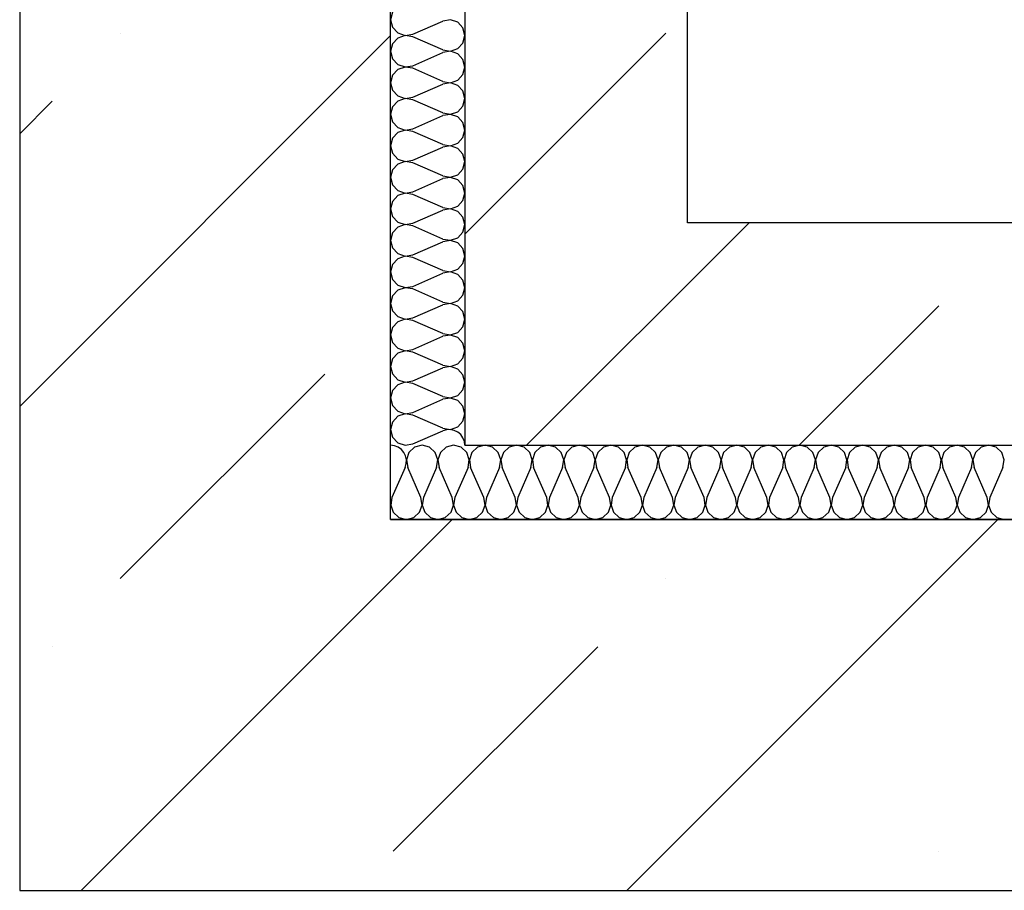
# Model space of a CAD drawing. Units: inches. Extents: x 250344 to 256082, y 105036 to 106256.
# Drawn here: x 255143 to 255156, y 105905 to 105917 of the extents above; entities that cross this region are included whole.
import ezdxf

# ---------------------------------------------------------------- set-up
doc = ezdxf.new("R2010")
doc.units = ezdxf.units.IN
doc.header["$MEASUREMENT"] = 0
for name, color, linetype in [('Exterior Walls', 7, 'Continuous'), ('Furniture & Equipment', 7, 'Continuous'), ('Алексей', 7, 'Continuous')]:
    doc.layers.add(name, color=color, linetype=linetype)

msp = doc.modelspace()

# ---------------------------------------------------------------- linework, layer by layer
at = {"layer": 'Exterior Walls', "color": 7, "linetype": 'Continuous'}
for p, q in [((255152.189, 105914.411), (255152.189, 106016.019)), ((255149.189, 105951.661), (255149.189, 105911.411)), ((255148.189, 105910.411), (255148.189, 105927.411)), ((255143.189, 105922.411), (255143.189, 105905.411)), ((255177.389, 105914.411), (255152.189, 105914.411)), ((255149.189, 105911.411), (255206.299, 105911.411)), ((255206.299, 105910.411), (255148.189, 105910.411)), ((255143.189, 105905.411), (255206.299, 105905.411))]:
    msp.add_line(p, q, dxfattribs=at)
at = {"layer": 'Exterior Walls', "color": 7}
for p, q in [((255143.189, 105911.935), (255148.189, 105916.935)), ((255144.545, 105916.968), (255144.545, 105916.968)), ((255149.189, 105914.258), (255151.899, 105916.968)), ((255143.189, 105915.612), (255143.626, 105916.049)), ((255150.019, 105911.411), (255153.019, 105914.411)), ((255153.696, 105911.411), (255155.576, 105913.291)), ((255144.545, 105909.614), (255147.303, 105912.372)), ((255144.019, 105905.411), (255149.019, 105910.411)), ((255151.373, 105905.411), (255156.373, 105910.411)), ((255151.899, 105909.614), (255151.899, 105909.614)), ((255143.626, 105908.695), (255143.626, 105908.695)), ((255148.222, 105905.937), (255150.98, 105908.695)), ((255155.576, 105905.937), (255155.576, 105905.937))]:
    msp.add_line(p, q, dxfattribs=at)
at = {"layer": 'Furniture & Equipment', "color": 7, "linetype": 'Continuous'}
for p, q in [((255148.215, 105917.25), (255148.189, 105917.149)), ((255148.189, 105917.149), (255148.215, 105917.048)), ((255148.994, 105917.148), (255148.891, 105917.131)), ((255149.093, 105917.114), (255148.994, 105917.148)), ((255148.215, 105917.048), (255148.285, 105916.971)), ((255148.487, 105916.954), (255148.891, 105917.131)), ((255149.164, 105917.038), (255149.093, 105917.114)), ((255149.189, 105916.936), (255149.164, 105917.038)), ((255148.285, 105916.902), (255148.215, 105916.825)), ((255148.285, 105916.971), (255148.384, 105916.937)), ((255148.384, 105916.936), (255148.285, 105916.902)), ((255148.384, 105916.937), (255148.487, 105916.954)), ((255148.487, 105916.919), (255148.384, 105916.936)), ((255148.891, 105916.742), (255148.487, 105916.919)), ((255149.164, 105916.835), (255149.189, 105916.936)), ((255148.215, 105916.825), (255148.189, 105916.724)), ((255148.994, 105916.725), (255149.093, 105916.759)), ((255149.093, 105916.759), (255149.164, 105916.835)), ((255148.189, 105916.724), (255148.215, 105916.623)), ((255148.215, 105916.623), (255148.285, 105916.546)), ((255148.487, 105916.529), (255148.891, 105916.706)), ((255148.891, 105916.742), (255148.994, 105916.725)), ((255148.994, 105916.723), (255148.891, 105916.706)), ((255149.093, 105916.689), (255148.994, 105916.723)), ((255149.164, 105916.613), (255149.093, 105916.689)), ((255149.189, 105916.511), (255149.164, 105916.613)), ((255148.285, 105916.546), (255148.384, 105916.512)), ((255148.384, 105916.511), (255148.285, 105916.477)), ((255148.384, 105916.512), (255148.487, 105916.529)), ((255148.487, 105916.494), (255148.384, 105916.511)), ((255148.891, 105916.317), (255148.487, 105916.494)), ((255149.164, 105916.41), (255149.189, 105916.511)), ((255148.215, 105916.4), (255148.189, 105916.299)), ((255148.285, 105916.477), (255148.215, 105916.4)), ((255149.093, 105916.334), (255149.164, 105916.41)), ((255148.189, 105916.299), (255148.215, 105916.198)), ((255148.487, 105916.104), (255148.891, 105916.281)), ((255148.891, 105916.317), (255148.994, 105916.3)), ((255148.994, 105916.298), (255148.891, 105916.281)), ((255148.994, 105916.3), (255149.093, 105916.334)), ((255149.093, 105916.264), (255148.994, 105916.298)), ((255149.164, 105916.188), (255149.093, 105916.264)), ((255148.215, 105916.198), (255148.285, 105916.121)), ((255148.285, 105916.121), (255148.384, 105916.087)), ((255148.384, 105916.086), (255148.285, 105916.052)), ((255148.384, 105916.087), (255148.487, 105916.104)), ((255148.487, 105916.069), (255148.384, 105916.086)), ((255149.189, 105916.086), (255149.164, 105916.188)), ((255149.164, 105915.985), (255149.189, 105916.086)), ((255148.215, 105915.975), (255148.189, 105915.874)), ((255148.285, 105916.052), (255148.215, 105915.975)), ((255148.891, 105915.892), (255148.487, 105916.069)), ((255149.093, 105915.909), (255149.164, 105915.985)), ((255148.189, 105915.874), (255148.215, 105915.773)), ((255148.487, 105915.679), (255148.891, 105915.856)), ((255148.891, 105915.892), (255148.994, 105915.875)), ((255148.994, 105915.873), (255148.891, 105915.856)), ((255148.994, 105915.875), (255149.093, 105915.909)), ((255149.093, 105915.839), (255148.994, 105915.873)), ((255149.164, 105915.763), (255149.093, 105915.839)), ((255148.215, 105915.773), (255148.285, 105915.696)), ((255148.285, 105915.696), (255148.384, 105915.662)), ((255149.189, 105915.661), (255149.164, 105915.763)), ((255148.215, 105915.55), (255148.189, 105915.449)), ((255148.285, 105915.627), (255148.215, 105915.55)), ((255148.384, 105915.661), (255148.285, 105915.627)), ((255148.384, 105915.662), (255148.487, 105915.679)), ((255148.487, 105915.644), (255148.384, 105915.661)), ((255148.891, 105915.467), (255148.487, 105915.644)), ((255149.093, 105915.484), (255149.164, 105915.56)), ((255149.164, 105915.56), (255149.189, 105915.661)), ((255148.189, 105915.449), (255148.215, 105915.348)), ((255148.487, 105915.254), (255148.891, 105915.431)), ((255148.891, 105915.467), (255148.994, 105915.45)), ((255148.994, 105915.448), (255148.891, 105915.431)), ((255148.994, 105915.45), (255149.093, 105915.484)), ((255149.093, 105915.414), (255148.994, 105915.448)), ((255148.215, 105915.348), (255148.285, 105915.271)), ((255149.164, 105915.338), (255149.093, 105915.414)), ((255149.189, 105915.236), (255149.164, 105915.338)), ((255148.285, 105915.202), (255148.215, 105915.125)), ((255148.285, 105915.271), (255148.384, 105915.237)), ((255148.384, 105915.236), (255148.285, 105915.202)), ((255148.384, 105915.237), (255148.487, 105915.254)), ((255148.487, 105915.219), (255148.384, 105915.236)), ((255148.891, 105915.042), (255148.487, 105915.219)), ((255149.164, 105915.135), (255149.189, 105915.236)), ((255148.215, 105915.125), (255148.189, 105915.024)), ((255148.189, 105915.024), (255148.215, 105914.923)), ((255148.891, 105915.042), (255148.994, 105915.025)), ((255148.994, 105915.023), (255148.891, 105915.006)), ((255148.994, 105915.025), (255149.093, 105915.059)), ((255149.093, 105914.989), (255148.994, 105915.023)), ((255149.093, 105915.059), (255149.164, 105915.135)), ((255148.215, 105914.923), (255148.285, 105914.846)), ((255148.487, 105914.829), (255148.891, 105915.006)), ((255149.164, 105914.913), (255149.093, 105914.989)), ((255149.189, 105914.811), (255149.164, 105914.913)), ((255148.285, 105914.777), (255148.215, 105914.7)), ((255148.285, 105914.846), (255148.384, 105914.812)), ((255148.384, 105914.811), (255148.285, 105914.777)), ((255148.384, 105914.812), (255148.487, 105914.829)), ((255148.487, 105914.794), (255148.384, 105914.811)), ((255148.891, 105914.617), (255148.487, 105914.794)), ((255149.164, 105914.71), (255149.189, 105914.811)), ((255148.215, 105914.7), (255148.189, 105914.599)), ((255148.994, 105914.6), (255149.093, 105914.634)), ((255149.093, 105914.634), (255149.164, 105914.71)), ((255148.189, 105914.599), (255148.215, 105914.498)), ((255148.215, 105914.498), (255148.285, 105914.421)), ((255148.487, 105914.404), (255148.891, 105914.581)), ((255148.891, 105914.617), (255148.994, 105914.6)), ((255148.994, 105914.598), (255148.891, 105914.581)), ((255149.093, 105914.564), (255148.994, 105914.598)), ((255149.164, 105914.488), (255149.093, 105914.564)), ((255149.189, 105914.386), (255149.164, 105914.488)), ((255148.285, 105914.421), (255148.384, 105914.387)), ((255148.384, 105914.386), (255148.285, 105914.352)), ((255148.384, 105914.387), (255148.487, 105914.404)), ((255148.487, 105914.369), (255148.384, 105914.386)), ((255148.891, 105914.192), (255148.487, 105914.369)), ((255149.164, 105914.285), (255149.189, 105914.386)), ((255148.215, 105914.275), (255148.189, 105914.174)), ((255148.285, 105914.352), (255148.215, 105914.275)), ((255149.093, 105914.209), (255149.164, 105914.285)), ((255148.189, 105914.174), (255148.215, 105914.073)), ((255148.487, 105913.979), (255148.891, 105914.156)), ((255148.891, 105914.192), (255148.994, 105914.175)), ((255148.994, 105914.173), (255148.891, 105914.156)), ((255148.994, 105914.175), (255149.093, 105914.209)), ((255149.093, 105914.139), (255148.994, 105914.173)), ((255149.164, 105914.063), (255149.093, 105914.139)), ((255148.215, 105914.073), (255148.285, 105913.996)), ((255148.285, 105913.996), (255148.384, 105913.962)), ((255148.384, 105913.961), (255148.285, 105913.927)), ((255148.384, 105913.962), (255148.487, 105913.979)), ((255148.487, 105913.944), (255148.384, 105913.961)), ((255149.189, 105913.961), (255149.164, 105914.063)), ((255149.164, 105913.86), (255149.189, 105913.961)), ((255148.215, 105913.85), (255148.189, 105913.749)), ((255148.285, 105913.927), (255148.215, 105913.85)), ((255148.891, 105913.767), (255148.487, 105913.944)), ((255149.093, 105913.784), (255149.164, 105913.86)), ((255148.189, 105913.749), (255148.215, 105913.648)), ((255148.487, 105913.554), (255148.891, 105913.731)), ((255148.891, 105913.767), (255148.994, 105913.75)), ((255148.994, 105913.748), (255148.891, 105913.731)), ((255148.994, 105913.75), (255149.093, 105913.784)), ((255149.093, 105913.714), (255148.994, 105913.748)), ((255149.164, 105913.638), (255149.093, 105913.714)), ((255148.215, 105913.648), (255148.285, 105913.571)), ((255148.285, 105913.571), (255148.384, 105913.537)), ((255149.189, 105913.536), (255149.164, 105913.638)), ((255148.215, 105913.425), (255148.189, 105913.324)), ((255148.285, 105913.502), (255148.215, 105913.425)), ((255148.384, 105913.536), (255148.285, 105913.502)), ((255148.384, 105913.537), (255148.487, 105913.554)), ((255148.487, 105913.519), (255148.384, 105913.536)), ((255148.891, 105913.342), (255148.487, 105913.519)), ((255149.093, 105913.359), (255149.164, 105913.435)), ((255149.164, 105913.435), (255149.189, 105913.536)), ((255148.189, 105913.324), (255148.215, 105913.223)), ((255148.487, 105913.129), (255148.891, 105913.306)), ((255148.891, 105913.342), (255148.994, 105913.325)), ((255148.994, 105913.323), (255148.891, 105913.306)), ((255148.994, 105913.325), (255149.093, 105913.359)), ((255149.093, 105913.289), (255148.994, 105913.323)), ((255148.215, 105913.223), (255148.285, 105913.146)), ((255149.164, 105913.213), (255149.093, 105913.289)), ((255149.189, 105913.111), (255149.164, 105913.213)), ((255148.285, 105913.077), (255148.215, 105913)), ((255148.285, 105913.146), (255148.384, 105913.112)), ((255148.384, 105913.111), (255148.285, 105913.077)), ((255148.384, 105913.112), (255148.487, 105913.129)), ((255148.487, 105913.094), (255148.384, 105913.111)), ((255148.891, 105912.917), (255148.487, 105913.094)), ((255149.164, 105913.01), (255149.189, 105913.111)), ((255148.215, 105913), (255148.189, 105912.899)), ((255148.189, 105912.899), (255148.215, 105912.798)), ((255148.891, 105912.917), (255148.994, 105912.9)), ((255148.994, 105912.898), (255148.891, 105912.881)), ((255148.994, 105912.9), (255149.093, 105912.934)), ((255149.093, 105912.864), (255148.994, 105912.898)), ((255149.093, 105912.934), (255149.164, 105913.01)), ((255148.215, 105912.798), (255148.285, 105912.721)), ((255148.487, 105912.704), (255148.891, 105912.881)), ((255149.164, 105912.788), (255149.093, 105912.864)), ((255149.189, 105912.686), (255149.164, 105912.788)), ((255148.285, 105912.652), (255148.215, 105912.575)), ((255148.285, 105912.721), (255148.384, 105912.687)), ((255148.384, 105912.686), (255148.285, 105912.652)), ((255148.384, 105912.687), (255148.487, 105912.704)), ((255148.487, 105912.669), (255148.384, 105912.686)), ((255148.891, 105912.492), (255148.487, 105912.669)), ((255149.164, 105912.585), (255149.189, 105912.686)), ((255148.215, 105912.575), (255148.189, 105912.474)), ((255148.994, 105912.475), (255149.093, 105912.509)), ((255149.093, 105912.509), (255149.164, 105912.585)), ((255148.189, 105912.474), (255148.215, 105912.373)), ((255148.215, 105912.373), (255148.285, 105912.296)), ((255148.487, 105912.279), (255148.891, 105912.456)), ((255148.891, 105912.492), (255148.994, 105912.475)), ((255148.994, 105912.473), (255148.891, 105912.456)), ((255149.093, 105912.439), (255148.994, 105912.473)), ((255149.164, 105912.363), (255149.093, 105912.439)), ((255148.285, 105912.296), (255148.384, 105912.262)), ((255148.384, 105912.261), (255148.285, 105912.227)), ((255148.384, 105912.262), (255148.487, 105912.279)), ((255148.487, 105912.244), (255148.384, 105912.261)), ((255148.891, 105912.067), (255148.487, 105912.244)), ((255149.189, 105912.261), (255149.164, 105912.363)), ((255149.164, 105912.16), (255149.189, 105912.261)), ((255148.215, 105912.15), (255148.189, 105912.049)), ((255148.285, 105912.227), (255148.215, 105912.15)), ((255149.093, 105912.084), (255149.164, 105912.16)), ((255148.189, 105912.049), (255148.215, 105911.948)), ((255148.487, 105911.854), (255148.891, 105912.031)), ((255148.891, 105912.067), (255148.994, 105912.05)), ((255148.994, 105912.048), (255148.891, 105912.031)), ((255148.994, 105912.05), (255149.093, 105912.084)), ((255149.093, 105912.014), (255148.994, 105912.048)), ((255149.164, 105911.938), (255149.093, 105912.014)), ((255148.215, 105911.948), (255148.285, 105911.871)), ((255148.285, 105911.871), (255148.384, 105911.837)), ((255148.384, 105911.836), (255148.285, 105911.802)), ((255148.384, 105911.837), (255148.487, 105911.854)), ((255148.487, 105911.819), (255148.384, 105911.836)), ((255149.189, 105911.836), (255149.164, 105911.938)), ((255149.164, 105911.735), (255149.189, 105911.836)), ((255148.215, 105911.725), (255148.189, 105911.624)), ((255148.285, 105911.802), (255148.215, 105911.725)), ((255148.891, 105911.642), (255148.487, 105911.819)), ((255149.093, 105911.659), (255149.164, 105911.735)), ((255148.189, 105911.624), (255148.215, 105911.523)), ((255148.487, 105911.429), (255148.891, 105911.606)), ((255148.891, 105911.642), (255148.994, 105911.625)), ((255148.942, 105911.621), (255148.891, 105911.606)), ((255148.994, 105911.623), (255148.942, 105911.621)), ((255148.994, 105911.625), (255149.093, 105911.659)), ((255149.046, 105911.612), (255148.994, 105911.623)), ((255149.093, 105911.589), (255149.046, 105911.612)), ((255149.133, 105911.555), (255149.093, 105911.589)), ((255148.215, 105911.523), (255148.285, 105911.446)), ((255148.285, 105911.446), (255148.384, 105911.412)), ((255149.164, 105911.513), (255149.133, 105911.555)), ((255149.183, 105911.464), (255149.164, 105911.513)), ((255149.189, 105911.411), (255149.183, 105911.464)), ((255148.241, 105911.405), (255148.189, 105911.411)), ((255148.29, 105911.386), (255148.241, 105911.405)), ((255148.333, 105911.355), (255148.29, 105911.386)), ((255148.367, 105911.315), (255148.333, 105911.355)), ((255148.39, 105911.268), (255148.367, 105911.315)), ((255148.384, 105911.412), (255148.487, 105911.429)), ((255148.436, 105911.315), (255148.402, 105911.216)), ((255148.512, 105911.386), (255148.436, 105911.315)), ((255148.613, 105911.411), (255148.512, 105911.386)), ((255148.714, 105911.386), (255148.613, 105911.411)), ((255148.791, 105911.315), (255148.714, 105911.386)), ((255148.825, 105911.216), (255148.791, 105911.315)), ((255148.86, 105911.315), (255148.826, 105911.216)), ((255148.937, 105911.386), (255148.86, 105911.315)), ((255149.037, 105911.411), (255148.937, 105911.386)), ((255149.138, 105911.386), (255149.037, 105911.411)), ((255149.215, 105911.315), (255149.138, 105911.386)), ((255149.249, 105911.216), (255149.215, 105911.315)), ((255149.284, 105911.315), (255149.25, 105911.216)), ((255149.361, 105911.386), (255149.284, 105911.315)), ((255149.462, 105911.411), (255149.361, 105911.386)), ((255149.563, 105911.386), (255149.462, 105911.411)), ((255149.639, 105911.315), (255149.563, 105911.386)), ((255149.673, 105911.216), (255149.639, 105911.315)), ((255149.708, 105911.315), (255149.674, 105911.216)), ((255149.785, 105911.386), (255149.708, 105911.315)), ((255149.886, 105911.411), (255149.785, 105911.386)), ((255149.987, 105911.386), (255149.886, 105911.411)), ((255150.063, 105911.315), (255149.987, 105911.386)), ((255150.097, 105911.216), (255150.063, 105911.315)), ((255150.132, 105911.315), (255150.099, 105911.216)), ((255150.209, 105911.386), (255150.132, 105911.315)), ((255150.31, 105911.411), (255150.209, 105911.386)), ((255150.411, 105911.386), (255150.31, 105911.411)), ((255150.487, 105911.315), (255150.411, 105911.386)), ((255150.521, 105911.216), (255150.487, 105911.315)), ((255150.557, 105911.315), (255150.523, 105911.216)), ((255150.633, 105911.386), (255150.557, 105911.315)), ((255150.734, 105911.411), (255150.633, 105911.386)), ((255150.835, 105911.386), (255150.734, 105911.411)), ((255150.912, 105911.315), (255150.835, 105911.386)), ((255150.945, 105911.216), (255150.912, 105911.315)), ((255150.981, 105911.315), (255150.947, 105911.216)), ((255151.057, 105911.386), (255150.981, 105911.315)), ((255151.158, 105911.411), (255151.057, 105911.386)), ((255151.259, 105911.386), (255151.158, 105911.411)), ((255151.336, 105911.315), (255151.259, 105911.386)), ((255151.37, 105911.216), (255151.336, 105911.315)), ((255151.405, 105911.315), (255151.371, 105911.216)), ((255151.482, 105911.386), (255151.405, 105911.315)), ((255151.582, 105911.411), (255151.482, 105911.386)), ((255151.683, 105911.386), (255151.582, 105911.411)), ((255151.76, 105911.315), (255151.683, 105911.386)), ((255151.794, 105911.216), (255151.76, 105911.315)), ((255151.829, 105911.315), (255151.795, 105911.216)), ((255151.906, 105911.386), (255151.829, 105911.315)), ((255152.007, 105911.411), (255151.906, 105911.386)), ((255152.108, 105911.386), (255152.007, 105911.411)), ((255152.184, 105911.315), (255152.108, 105911.386)), ((255152.218, 105911.216), (255152.184, 105911.315)), ((255152.253, 105911.315), (255152.219, 105911.216)), ((255152.33, 105911.386), (255152.253, 105911.315)), ((255152.431, 105911.411), (255152.33, 105911.386)), ((255152.532, 105911.386), (255152.431, 105911.411)), ((255152.608, 105911.315), (255152.532, 105911.386)), ((255152.642, 105911.216), (255152.608, 105911.315)), ((255152.677, 105911.315), (255152.644, 105911.216)), ((255152.754, 105911.386), (255152.677, 105911.315)), ((255152.855, 105911.411), (255152.754, 105911.386)), ((255152.956, 105911.386), (255152.855, 105911.411)), ((255153.032, 105911.315), (255152.956, 105911.386)), ((255153.066, 105911.216), (255153.032, 105911.315)), ((255153.102, 105911.315), (255153.068, 105911.216)), ((255153.178, 105911.386), (255153.102, 105911.315)), ((255153.279, 105911.411), (255153.178, 105911.386)), ((255153.38, 105911.386), (255153.279, 105911.411)), ((255153.457, 105911.315), (255153.38, 105911.386)), ((255153.49, 105911.216), (255153.457, 105911.315)), ((255153.526, 105911.315), (255153.492, 105911.216)), ((255153.602, 105911.386), (255153.526, 105911.315)), ((255153.703, 105911.411), (255153.602, 105911.386)), ((255153.804, 105911.386), (255153.703, 105911.411)), ((255153.881, 105911.315), (255153.804, 105911.386)), ((255153.915, 105911.216), (255153.881, 105911.315)), ((255153.95, 105911.315), (255153.916, 105911.216)), ((255154.027, 105911.386), (255153.95, 105911.315)), ((255154.127, 105911.411), (255154.027, 105911.386)), ((255154.228, 105911.386), (255154.127, 105911.411)), ((255154.305, 105911.315), (255154.228, 105911.386)), ((255154.339, 105911.216), (255154.305, 105911.315)), ((255154.374, 105911.315), (255154.34, 105911.216)), ((255154.451, 105911.386), (255154.374, 105911.315)), ((255154.552, 105911.411), (255154.451, 105911.386)), ((255154.652, 105911.386), (255154.552, 105911.411)), ((255154.729, 105911.315), (255154.652, 105911.386)), ((255154.763, 105911.216), (255154.729, 105911.315)), ((255154.798, 105911.315), (255154.764, 105911.216)), ((255154.875, 105911.386), (255154.798, 105911.315)), ((255154.976, 105911.411), (255154.875, 105911.386)), ((255155.077, 105911.386), (255154.976, 105911.411)), ((255155.153, 105911.315), (255155.077, 105911.386)), ((255155.187, 105911.216), (255155.153, 105911.315)), ((255155.222, 105911.315), (255155.189, 105911.216)), ((255155.299, 105911.386), (255155.222, 105911.315)), ((255155.4, 105911.411), (255155.299, 105911.386)), ((255155.501, 105911.386), (255155.4, 105911.411)), ((255155.577, 105911.315), (255155.501, 105911.386)), ((255155.611, 105911.216), (255155.577, 105911.315)), ((255155.647, 105911.315), (255155.613, 105911.216)), ((255155.723, 105911.386), (255155.647, 105911.315)), ((255155.824, 105911.411), (255155.723, 105911.386)), ((255155.925, 105911.386), (255155.824, 105911.411)), ((255156.002, 105911.315), (255155.925, 105911.386)), ((255156.035, 105911.216), (255156.002, 105911.315)), ((255156.071, 105911.315), (255156.037, 105911.216)), ((255156.147, 105911.386), (255156.071, 105911.315)), ((255156.248, 105911.411), (255156.147, 105911.386)), ((255156.349, 105911.386), (255156.248, 105911.411)), ((255156.426, 105911.315), (255156.349, 105911.386)), ((255156.46, 105911.216), (255156.426, 105911.315)), ((255148.401, 105911.216), (255148.39, 105911.268)), ((255148.398, 105911.164), (255148.401, 105911.216)), ((255148.402, 105911.216), (255148.419, 105911.113)), ((255148.808, 105911.113), (255148.825, 105911.216)), ((255148.826, 105911.216), (255148.843, 105911.113)), ((255149.232, 105911.113), (255149.249, 105911.216)), ((255149.25, 105911.216), (255149.267, 105911.113)), ((255149.656, 105911.113), (255149.673, 105911.216)), ((255149.674, 105911.216), (255149.692, 105911.113)), ((255150.08, 105911.113), (255150.097, 105911.216)), ((255150.099, 105911.216), (255150.116, 105911.113)), ((255150.504, 105911.113), (255150.521, 105911.216)), ((255150.523, 105911.216), (255150.54, 105911.113)), ((255150.928, 105911.113), (255150.945, 105911.216)), ((255150.947, 105911.216), (255150.964, 105911.113)), ((255151.353, 105911.113), (255151.37, 105911.216)), ((255151.371, 105911.216), (255151.388, 105911.113)), ((255151.777, 105911.113), (255151.794, 105911.216)), ((255151.795, 105911.216), (255151.812, 105911.113)), ((255152.201, 105911.113), (255152.218, 105911.216)), ((255152.219, 105911.216), (255152.237, 105911.113)), ((255152.625, 105911.113), (255152.642, 105911.216)), ((255152.644, 105911.216), (255152.661, 105911.113)), ((255153.049, 105911.113), (255153.066, 105911.216)), ((255153.068, 105911.216), (255153.085, 105911.113)), ((255153.473, 105911.113), (255153.49, 105911.216)), ((255153.492, 105911.216), (255153.509, 105911.113)), ((255153.898, 105911.113), (255153.915, 105911.216)), ((255153.916, 105911.216), (255153.933, 105911.113)), ((255154.322, 105911.113), (255154.339, 105911.216)), ((255154.34, 105911.216), (255154.357, 105911.113)), ((255154.746, 105911.113), (255154.763, 105911.216)), ((255154.764, 105911.216), (255154.781, 105911.113)), ((255155.17, 105911.113), (255155.187, 105911.216)), ((255155.189, 105911.216), (255155.206, 105911.113)), ((255155.594, 105911.113), (255155.611, 105911.216)), ((255155.613, 105911.216), (255155.63, 105911.113)), ((255156.018, 105911.113), (255156.035, 105911.216)), ((255156.037, 105911.216), (255156.054, 105911.113)), ((255156.442, 105911.113), (255156.46, 105911.216)), ((255148.383, 105911.113), (255148.207, 105910.709)), ((255148.383, 105911.113), (255148.398, 105911.164)), ((255148.596, 105910.709), (255148.419, 105911.113)), ((255148.808, 105911.113), (255148.631, 105910.709)), ((255149.02, 105910.709), (255148.843, 105911.113)), ((255149.232, 105911.113), (255149.055, 105910.709)), ((255149.444, 105910.709), (255149.267, 105911.113)), ((255149.656, 105911.113), (255149.479, 105910.709)), ((255149.868, 105910.709), (255149.692, 105911.113)), ((255150.08, 105911.113), (255149.904, 105910.709)), ((255150.292, 105910.709), (255150.116, 105911.113)), ((255150.504, 105911.113), (255150.328, 105910.709)), ((255150.716, 105910.709), (255150.54, 105911.113)), ((255150.928, 105911.113), (255150.752, 105910.709)), ((255151.14, 105910.709), (255150.964, 105911.113)), ((255151.353, 105911.113), (255151.176, 105910.709)), ((255151.565, 105910.709), (255151.388, 105911.113)), ((255151.777, 105911.113), (255151.6, 105910.709)), ((255151.989, 105910.709), (255151.812, 105911.113)), ((255152.201, 105911.113), (255152.024, 105910.709)), ((255152.413, 105910.709), (255152.237, 105911.113)), ((255152.625, 105911.113), (255152.449, 105910.709)), ((255152.837, 105910.709), (255152.661, 105911.113)), ((255153.049, 105911.113), (255152.873, 105910.709)), ((255153.261, 105910.709), (255153.085, 105911.113)), ((255153.473, 105911.113), (255153.297, 105910.709)), ((255153.685, 105910.709), (255153.509, 105911.113)), ((255153.898, 105911.113), (255153.721, 105910.709)), ((255154.11, 105910.709), (255153.933, 105911.113)), ((255154.322, 105911.113), (255154.145, 105910.709)), ((255154.534, 105910.709), (255154.357, 105911.113)), ((255154.746, 105911.113), (255154.569, 105910.709)), ((255154.958, 105910.709), (255154.781, 105911.113)), ((255155.17, 105911.113), (255154.994, 105910.709)), ((255155.382, 105910.709), (255155.206, 105911.113)), ((255155.594, 105911.113), (255155.418, 105910.709)), ((255155.806, 105910.709), (255155.63, 105911.113)), ((255156.018, 105911.113), (255155.842, 105910.709)), ((255156.23, 105910.709), (255156.054, 105911.113)), ((255156.442, 105911.113), (255156.266, 105910.709)), ((255148.207, 105910.709), (255148.19, 105910.606)), ((255148.613, 105910.606), (255148.596, 105910.709)), ((255148.631, 105910.709), (255148.614, 105910.606)), ((255149.037, 105910.606), (255149.02, 105910.709)), ((255149.055, 105910.709), (255149.038, 105910.606)), ((255149.461, 105910.606), (255149.444, 105910.709)), ((255149.479, 105910.709), (255149.462, 105910.606)), ((255149.885, 105910.606), (255149.868, 105910.709)), ((255149.904, 105910.709), (255149.887, 105910.606)), ((255150.309, 105910.606), (255150.292, 105910.709)), ((255150.328, 105910.709), (255150.311, 105910.606)), ((255150.733, 105910.606), (255150.716, 105910.709)), ((255150.752, 105910.709), (255150.735, 105910.606)), ((255151.158, 105910.606), (255151.14, 105910.709)), ((255151.176, 105910.709), (255151.159, 105910.606)), ((255151.582, 105910.606), (255151.565, 105910.709)), ((255151.6, 105910.709), (255151.583, 105910.606)), ((255152.006, 105910.606), (255151.989, 105910.709)), ((255152.024, 105910.709), (255152.007, 105910.606)), ((255152.43, 105910.606), (255152.413, 105910.709)), ((255152.449, 105910.709), (255152.432, 105910.606)), ((255152.854, 105910.606), (255152.837, 105910.709)), ((255152.873, 105910.709), (255152.856, 105910.606)), ((255153.278, 105910.606), (255153.261, 105910.709)), ((255153.297, 105910.709), (255153.28, 105910.606)), ((255153.703, 105910.606), (255153.685, 105910.709)), ((255153.721, 105910.709), (255153.704, 105910.606)), ((255154.127, 105910.606), (255154.11, 105910.709)), ((255154.145, 105910.709), (255154.128, 105910.606)), ((255154.551, 105910.606), (255154.534, 105910.709)), ((255154.569, 105910.709), (255154.552, 105910.606)), ((255154.975, 105910.606), (255154.958, 105910.709)), ((255154.994, 105910.709), (255154.976, 105910.606)), ((255155.399, 105910.606), (255155.382, 105910.709)), ((255155.418, 105910.709), (255155.401, 105910.606)), ((255155.823, 105910.606), (255155.806, 105910.709)), ((255155.842, 105910.709), (255155.825, 105910.606)), ((255156.247, 105910.606), (255156.23, 105910.709)), ((255156.266, 105910.709), (255156.249, 105910.606)), ((255148.19, 105910.606), (255148.224, 105910.508)), ((255148.224, 105910.508), (255148.3, 105910.437)), ((255148.502, 105910.437), (255148.579, 105910.508)), ((255148.579, 105910.508), (255148.613, 105910.606)), ((255148.614, 105910.606), (255148.648, 105910.508)), ((255148.648, 105910.508), (255148.725, 105910.437)), ((255148.926, 105910.437), (255149.003, 105910.508)), ((255149.003, 105910.508), (255149.037, 105910.606)), ((255149.038, 105910.606), (255149.072, 105910.508)), ((255149.072, 105910.508), (255149.149, 105910.437)), ((255149.35, 105910.437), (255149.427, 105910.508)), ((255149.427, 105910.508), (255149.461, 105910.606)), ((255149.462, 105910.606), (255149.496, 105910.508)), ((255149.496, 105910.508), (255149.573, 105910.437)), ((255149.775, 105910.437), (255149.851, 105910.508)), ((255149.851, 105910.508), (255149.885, 105910.606)), ((255149.887, 105910.606), (255149.92, 105910.508)), ((255149.92, 105910.508), (255149.997, 105910.437)), ((255150.199, 105910.437), (255150.275, 105910.508)), ((255150.275, 105910.508), (255150.309, 105910.606)), ((255150.311, 105910.606), (255150.345, 105910.508)), ((255150.345, 105910.508), (255150.421, 105910.437)), ((255150.623, 105910.437), (255150.7, 105910.508)), ((255150.7, 105910.508), (255150.733, 105910.606)), ((255150.735, 105910.606), (255150.769, 105910.508)), ((255150.769, 105910.508), (255150.845, 105910.437)), ((255151.047, 105910.437), (255151.124, 105910.508)), ((255151.124, 105910.508), (255151.158, 105910.606)), ((255151.159, 105910.606), (255151.193, 105910.508)), ((255151.193, 105910.508), (255151.269, 105910.437)), ((255151.471, 105910.437), (255151.548, 105910.508)), ((255151.548, 105910.508), (255151.582, 105910.606)), ((255151.583, 105910.606), (255151.617, 105910.508)), ((255151.617, 105910.508), (255151.694, 105910.437)), ((255151.895, 105910.437), (255151.972, 105910.508)), ((255151.972, 105910.508), (255152.006, 105910.606)), ((255152.007, 105910.606), (255152.041, 105910.508)), ((255152.041, 105910.508), (255152.118, 105910.437)), ((255152.32, 105910.437), (255152.396, 105910.508)), ((255152.396, 105910.508), (255152.43, 105910.606)), ((255152.432, 105910.606), (255152.465, 105910.508)), ((255152.465, 105910.508), (255152.542, 105910.437)), ((255152.744, 105910.437), (255152.82, 105910.508)), ((255152.82, 105910.508), (255152.854, 105910.606)), ((255152.856, 105910.606), (255152.89, 105910.508)), ((255152.89, 105910.508), (255152.966, 105910.437)), ((255153.168, 105910.437), (255153.245, 105910.508)), ((255153.245, 105910.508), (255153.278, 105910.606)), ((255153.28, 105910.606), (255153.314, 105910.508)), ((255153.314, 105910.508), (255153.39, 105910.437)), ((255153.592, 105910.437), (255153.669, 105910.508)), ((255153.669, 105910.508), (255153.703, 105910.606)), ((255153.704, 105910.606), (255153.738, 105910.508)), ((255153.738, 105910.508), (255153.814, 105910.437)), ((255154.016, 105910.437), (255154.093, 105910.508)), ((255154.093, 105910.508), (255154.127, 105910.606)), ((255154.128, 105910.606), (255154.162, 105910.508)), ((255154.162, 105910.508), (255154.239, 105910.437)), ((255154.44, 105910.437), (255154.517, 105910.508)), ((255154.517, 105910.508), (255154.551, 105910.606)), ((255154.552, 105910.606), (255154.586, 105910.508)), ((255154.586, 105910.508), (255154.663, 105910.437)), ((255154.865, 105910.437), (255154.941, 105910.508)), ((255154.941, 105910.508), (255154.975, 105910.606)), ((255154.976, 105910.606), (255155.01, 105910.508)), ((255155.01, 105910.508), (255155.087, 105910.437)), ((255155.289, 105910.437), (255155.365, 105910.508)), ((255155.365, 105910.508), (255155.399, 105910.606)), ((255155.401, 105910.606), (255155.434, 105910.508)), ((255155.434, 105910.508), (255155.511, 105910.437)), ((255155.713, 105910.437), (255155.789, 105910.508)), ((255155.789, 105910.508), (255155.823, 105910.606)), ((255155.825, 105910.606), (255155.859, 105910.508)), ((255155.859, 105910.508), (255155.935, 105910.437)), ((255156.137, 105910.437), (255156.214, 105910.508)), ((255156.214, 105910.508), (255156.247, 105910.606)), ((255156.249, 105910.606), (255156.283, 105910.508)), ((255156.283, 105910.508), (255156.359, 105910.437)), ((255148.3, 105910.437), (255148.401, 105910.411)), ((255148.401, 105910.411), (255148.502, 105910.437)), ((255148.725, 105910.437), (255148.825, 105910.411)), ((255148.825, 105910.411), (255148.926, 105910.437)), ((255149.149, 105910.437), (255149.25, 105910.411)), ((255149.25, 105910.411), (255149.35, 105910.437)), ((255149.573, 105910.437), (255149.674, 105910.411)), ((255149.674, 105910.411), (255149.775, 105910.437)), ((255149.997, 105910.437), (255150.098, 105910.411)), ((255150.098, 105910.411), (255150.199, 105910.437)), ((255150.421, 105910.437), (255150.522, 105910.411)), ((255150.522, 105910.411), (255150.623, 105910.437)), ((255150.845, 105910.437), (255150.946, 105910.411)), ((255150.946, 105910.411), (255151.047, 105910.437)), ((255151.269, 105910.437), (255151.37, 105910.411)), ((255151.37, 105910.411), (255151.471, 105910.437)), ((255151.694, 105910.437), (255151.795, 105910.411)), ((255151.795, 105910.411), (255151.895, 105910.437)), ((255152.118, 105910.437), (255152.219, 105910.411)), ((255152.219, 105910.411), (255152.32, 105910.437)), ((255152.542, 105910.437), (255152.643, 105910.411)), ((255152.643, 105910.411), (255152.744, 105910.437)), ((255152.966, 105910.437), (255153.067, 105910.411)), ((255153.067, 105910.411), (255153.168, 105910.437)), ((255153.39, 105910.437), (255153.491, 105910.411)), ((255153.491, 105910.411), (255153.592, 105910.437)), ((255153.814, 105910.437), (255153.915, 105910.411)), ((255153.915, 105910.411), (255154.016, 105910.437)), ((255154.239, 105910.437), (255154.34, 105910.411)), ((255154.34, 105910.411), (255154.44, 105910.437)), ((255154.663, 105910.437), (255154.764, 105910.411)), ((255154.764, 105910.411), (255154.865, 105910.437)), ((255155.087, 105910.437), (255155.188, 105910.411)), ((255155.188, 105910.411), (255155.289, 105910.437)), ((255155.511, 105910.437), (255155.612, 105910.411)), ((255155.612, 105910.411), (255155.713, 105910.437)), ((255155.935, 105910.437), (255156.036, 105910.411)), ((255156.036, 105910.411), (255156.137, 105910.437)), ((255156.359, 105910.437), (255156.46, 105910.411))]:
    msp.add_line(p, q, dxfattribs=at)
at = {"layer": 'Алексей', "color": 7, "linetype": 'Continuous'}
msp.add_line((255148.189, 105910.411), (255181.389, 105910.411), dxfattribs=at)

doc.saveas('drawing.dxf')
